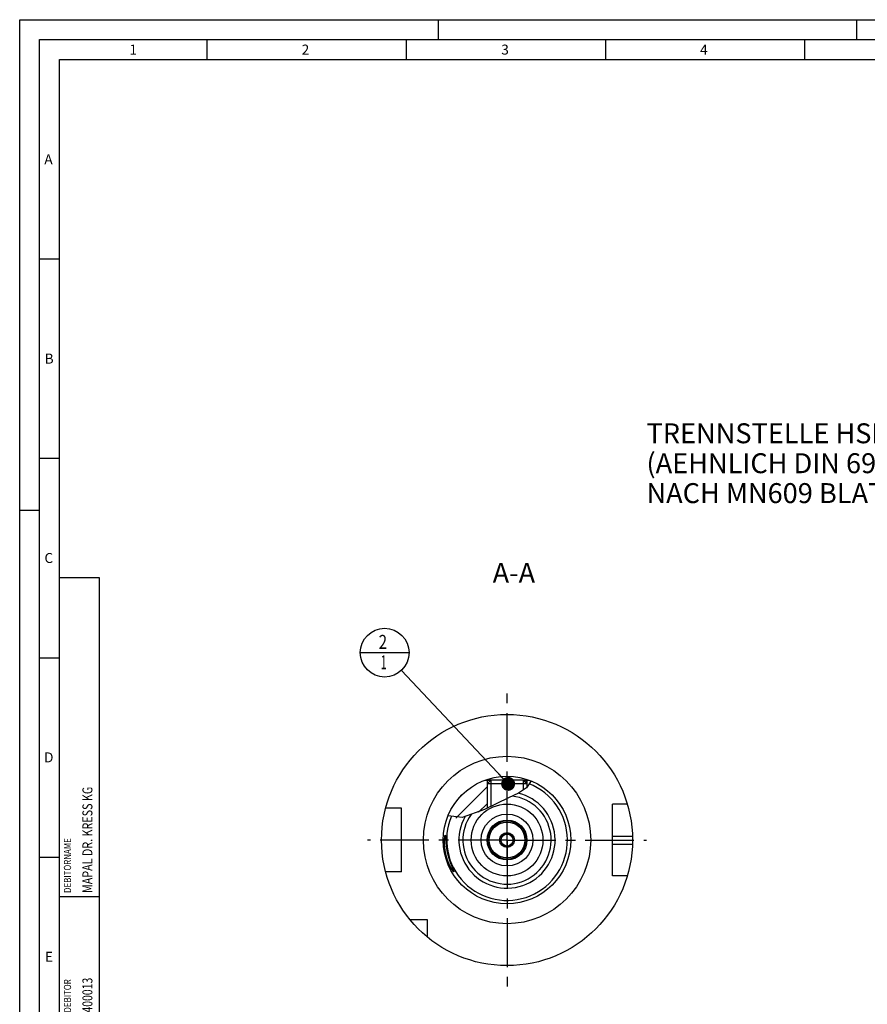
# Model space of a CAD drawing. Units: millimetres. Extents: x 0 to 594, y 0 to 420.
# Drawn here: x 0 to 213, y 173 to 420 of the extents above; entities that cross this region are included whole.
import ezdxf

# ---------------------------------------------------------------- set-up
doc = ezdxf.new("R2010")
doc.units = ezdxf.units.MM
doc.header["$LTSCALE"] = 32.67
doc.linetypes.add('CENTER', pattern=[0.6, 0.375, -0.075, 0.075, -0.075])
doc.layers.get('0').update_dxf_attribs({"linetype": 'CONTINUOUS'})
for name, color, linetype in [('30252541_CL', 7, 'CONTINUOUS'), ('30942078_CL', 7, 'CONTINUOUS'), ('31218229_CL', 7, 'CONTINUOUS'), ('608088226-000-00-ED1_CL', 7, 'CONTINUOUS'), ('608088226-000-00-ED1_FORMAT', 7, 'CONTINUOUS'), ('608088226-000-00-ED1_TEXT', 7, 'CONTINUOUS'), ('608088226-000_AXIS', 7, 'CONTINUOUS'), ('608088226-000_CL', 7, 'CONTINUOUS'), ('608088299-000_CL', 7, 'CONTINUOUS'), ('608088299-000_HATCH', 7, 'CONTINUOUS'), ('DRW_SKE_ED1_FADE_IN', 7, 'CONTINUOUS')]:
    doc.layers.add(name, color=color, linetype=linetype)
doc.styles.get("Standard").update_dxf_attribs({"font": 'TXT.SHX', "width": 0.7})
doc.dimstyles.get("Standard").update_dxf_attribs({"dimtxt": 3.5, "dimasz": 3.5, "dimexe": 1.5, "dimexo": 0, "dimtad": 1, "dimdec": 3, "dimdsep": 46, "dimtxsty": 'STANDARD', "dimblk": '_FILLED', "dimblk1": '_FILLED', "dimblk2": '_FILLED', "dimcen": 0.09, "dimclrt": 2, "dimadec": 3, "dimazin": 2, "dimtol": 1, "dimtp": 0.005, "dimtm": 0.005, "dimtfac": 1, "dimtdec": 3, "dimtofl": 0, "dimtmove": 0, "dimatfit": 3, "dimldrblk": '_FILLED', "dimfxl": 1, "dimtolj": 1, "dimarcsym": 0})

# ---------------------------------------------------------------- blocks, each defined once
blk = doc.blocks.new('PROJECT_BL11', base_point=(15, 145))
at = {"layer": '608088226-000-00-ED1_CL', "color": 7, "linetype": 'CONTINUOUS'}
for p, q in [((20, 280), (10, 280)), ((10, 10), (10, 280)), ((20, 10), (20, 280)), ((20, 10), (10, 10))]:
    blk.add_line(p, q, dxfattribs=at)
at = {"layer": '608088226-000-00-ED1_CL', "color": 3, "linetype": 'CONTINUOUS'}
for p, q in [((20, 200), (10, 200)), ((20, 170), (10, 170)), ((20, 130), (10, 130)), ((10, 80), (20, 80)), ((10, 50), (20, 50))]:
    blk.add_line(p, q, dxfattribs=at)
at = {"layer": '608088226-000-00-ED1_CL', "color": 2, "linetype": 'CONTINUOUS'}
for s, height, width, p in [('MAPAL DR. KRESS KG', 2.5, 0.791005, (18.25, 201)), ('DEBITORNAME', 1.8, 0.807359, (12.9, 201)), ('DEBITOR', 1.8, 0.809524, (12.9, 171)), ('400013', 2.5, 0.769841, (18.25, 171)), ('AEHNLICH', 1.8, 0.779762, (12.9, 131)), ('SKIZZE', 1.8, 0.781746, (12.9, 81)), ('2100116315', 2.5, 0.704762, (18.25, 51)), ('VORGANG', 1.8, 0.829932, (12.9, 51)), ('PROJEKT', 1.8, 0.792517, (12.9, 11))]:
    blk.add_text(s, height=height, rotation=90, dxfattribs=dict(at, width=width)).set_placement(p)
blk = doc.blocks.new('_FILLED')
at = {"color": 0, "linetype": 'BYBLOCK'}
blk.add_solid([(0, 0), (-1, 0.125), (-1, -0.125)], dxfattribs=at)
blk = doc.blocks.new('BOM BALLOON 189_BL15', base_point=(91.6, 261.28))
at = {"layer": '608088226-000-00-ED1_CL', "color": 3, "linetype": 'CONTINUOUS'}
blk.add_line((85.47, 261.28), (97.72, 261.28), dxfattribs=at)
blk.add_circle((91.6, 261.28), 6.12, dxfattribs=at)
at = {"layer": '608088226-000-00-ED1_CL', "color": 2, "linetype": 'CONTINUOUS'}
for s, width, p in [('2', 0.785714, (90.12, 262.22)), ('1', 0.571429, (90.59, 257.1))]:
    blk.add_text(s, height=3.5, dxfattribs=dict(at, width=width)).set_placement(p)
blk = doc.blocks.new('HATCHING_BL0', base_point=(117.88, 224.53))
at = {"layer": '608088299-000_HATCH', "linetype": 'CONTINUOUS'}
h = blk.add_hatch(dxfattribs=at)
h.set_pattern_fill('default__1', color=3, scale=3, angle=45, style=0, pattern_type=0)
h.set_pattern_definition([(45, (0, 0), (-2.12132, 2.12132), [])])
edge = h.paths.add_edge_path()
edge.add_arc((122.31, 214.28), 16, 67.8252, 69.8945)
edge.add_spline(control_points=[(128.35, 229.09), (128.33, 229.04), (128.29, 228.92), (128.21, 228.75), (128.13, 228.59), (128.03, 228.42), (127.92, 228.25), (127.79, 228.08), (127.65, 227.9), (127.5, 227.72), (127.38, 227.6), (127.31, 227.54)], knot_values=[0, 0, 0, 0, 0.111111, 0.222222, 0.333333, 0.444444, 0.555556, 0.666667, 0.777778, 0.888889, 1, 1, 1, 1], degree=3, periodic=0)
edge.add_line((127.31, 227.54), (127.31, 228.36))
edge.add_line((127.31, 228.36), (126.5, 229.17))
edge.add_line((126.5, 229.17), (126.5, 229.28))
edge.add_line((126.5, 229.28), (127.81, 229.28))
edge.add_line((127.81, 229.28), (127.81, 229.3))
edge = h.paths.add_edge_path()
edge.add_arc((122.31, 214.28), 16, 110.1055, 158.6595)
edge.add_line((116.81, 229.3), (116.81, 229.28))
edge.add_line((116.81, 229.28), (118.12, 229.28))
edge.add_line((118.12, 229.28), (118.12, 229.17))
edge.add_line((118.12, 229.17), (117.31, 228.36))
edge.add_line((117.31, 228.36), (117.31, 222.19))
edge.add_line((117.31, 222.19), (117.16, 222.12))
edge.add_spline(control_points=[(117.16, 222.12), (116.72, 221.92), (115.9, 221.55), (114.83, 221.1), (113.91, 220.75), (113.12, 220.48), (112.44, 220.27), (111.84, 220.11), (111.31, 219.98), (110.84, 219.89), (110.4, 219.83), (110.01, 219.78), (109.66, 219.76), (109.33, 219.75), (109.03, 219.76), (108.75, 219.78), (108.49, 219.81), (108.24, 219.85), (108.02, 219.9), (107.8, 219.96), (107.6, 220.03), (107.47, 220.07), (107.41, 220.1)], knot_values=[0, 0, 0, 0, 0.05, 0.1, 0.15, 0.2, 0.25, 0.3, 0.35, 0.4, 0.45, 0.5, 0.55, 0.6, 0.65, 0.7, 0.75, 0.8, 0.85, 0.9, 0.95, 1, 1, 1, 1], degree=3, periodic=0)

msp = doc.modelspace()

# ---------------------------------------------------------------- linework, layer by layer
at = {"color": 3, "linetype": 'CONTINUOUS'}
for p, q in [((127.1627, 227.4008), (125.1596, 226.0439)), ((128.3436, 229.0977), (127.1627, 227.4008)), ((122.7099, 224.8168), (116.6788, 221.9006)), ((125.1596, 226.0439), (122.7099, 224.8168)), ((111.0663, 219.9371), (107.5117, 220.3565)), ((116.6788, 221.9006), (111.0663, 219.9371))]:
    msp.add_line(p, q, dxfattribs=at)
at = {"layer": '30252541_CL', "color": 7, "linetype": 'CONTINUOUS'}
for p, q in [((121.4461, 215.7781), (120.58, 214.2781)), ((123.1781, 215.7781), (121.4461, 215.7781)), ((124.0441, 214.2781), (123.1781, 215.7781)), ((120.58, 214.2781), (121.4461, 212.7781)), ((121.4461, 212.7781), (123.1781, 212.7781)), ((123.1781, 212.7781), (124.0441, 214.2781))]:
    msp.add_line(p, q, dxfattribs=at)
for radius in [4.5, 1.85, 1.5]:
    msp.add_circle((122.3121, 214.2781), radius, dxfattribs=at)
at = {"layer": '30942078_CL', "color": 7, "linetype": 'CONTINUOUS'}
for radius in [9, 5]:
    msp.add_circle((122.3121, 214.2781), radius, dxfattribs=at)
at = {"layer": '30942078_CL', "color": 9, "linetype": 'CONTINUOUS'}
msp.add_circle((122.3121, 214.2781), 6.5, dxfattribs=at)
at = {"layer": '31218229_CL', "color": 7, "linetype": 'CONTINUOUS'}
for p, q in [((117.3121, 228.3581), (118.2321, 229.2781)), ((127.3121, 228.3581), (117.3121, 228.3581)), ((117.3121, 228.3581), (117.3121, 222.2068)), ((126.3921, 229.2781), (118.2321, 229.2781)), ((127.3121, 228.3581), (126.3921, 229.2781)), ((127.3121, 228.3581), (127.3121, 227.6155))]:
    msp.add_line(p, q, dxfattribs=at)
at = {"layer": '31218229_CL', "color": 3, "linetype": 'CONTINUOUS'}
for p, q in [((118.2321, 229.2781), (118.2321, 222.6517)), ((126.3921, 229.2781), (126.3921, 226.8788))]:
    msp.add_line(p, q, dxfattribs=at)
at = {"layer": '608088226-000-00-ED1_FORMAT', "color": 3, "linetype": 'CONTINUOUS'}
for p, q in [((0, 0), (0, 420)), ((0, 420), (594, 420)), ((105, 420), (105, 415)), ((210, 420), (210, 415)), ((5, 5), (5, 415)), ((5, 415), (589, 415)), ((47, 415), (47, 410)), ((97, 415), (97, 410)), ((147, 415), (147, 410)), ((197, 415), (197, 410)), ((5, 360), (10, 360)), ((5, 310), (10, 310)), ((0, 297), (5, 297)), ((5, 260), (10, 260)), ((5, 210), (10, 210))]:
    msp.add_line(p, q, dxfattribs=at)
at = {"layer": '608088226-000-00-ED1_FORMAT', "color": 7, "linetype": 'CONTINUOUS'}
for p, q in [((10, 10), (10, 410)), ((10, 410), (584, 410))]:
    msp.add_line(p, q, dxfattribs=at)
at = {"layer": '608088226-000_AXIS', "color": 1, "linetype": 'CENTER'}
for q in [(122.3121, 251.2781), (87.3121, 214.2781), (157.3121, 214.2781), (122.3121, 177.2781)]:
    msp.add_line((122.3121, 214.2781), q, dxfattribs=at)
at = {"layer": '608088226-000_CL', "color": 1, "linetype": 'CONTINUOUS'}
msp.add_line((122.3121, 214.2781), (122.3121, 214.4771), dxfattribs=at)
at = {"layer": '608088299-000_CL', "color": 7, "linetype": 'CONTINUOUS'}
for p, q in [((116.8121, 229.303), (116.8121, 229.2781)), ((116.8121, 229.2781), (117.3121, 229.2772)), ((117.3121, 229.2772), (118.2306, 229.2772)), ((117.3121, 228.3581), (118.124, 229.1699)), ((117.3121, 228.3581), (117.3121, 222.2068)), ((118.2321, 229.2781), (117.313, 229.2781)), ((118.124, 229.2758), (118.124, 229.1699)), ((126.3921, 229.2781), (127.3112, 229.2781)), ((126.3935, 229.2772), (127.3121, 229.2772)), ((126.3944, 229.2758), (127.8121, 229.2781)), ((126.5002, 229.2758), (126.5002, 229.1699)), ((127.3121, 228.3581), (126.5002, 229.1699)), ((127.3121, 228.3581), (127.3121, 227.6155)), ((127.8121, 229.303), (127.8121, 229.2781)), ((95.8121, 222.2781), (91.8449, 222.2781)), ((95.8121, 206.2781), (95.8121, 222.2781)), ((152.499, 223.2781), (148.8121, 223.2781)), ((148.8121, 205.2781), (148.8121, 223.2781)), ((106.7698, 215.4706), (106.8648, 215.3779)), ((106.8683, 215.3313), (106.8716, 215.279)), ((106.8716, 215.279), (106.8749, 215.221)), ((106.8749, 215.221), (106.8781, 215.157)), ((106.8781, 215.157), (106.8846, 215.0098)), ((106.8961, 214.7371), (106.9061, 214.5179)), ((106.9061, 214.5179), (106.9156, 214.333)), ((106.9156, 214.333), (106.9231, 214.2)), ((106.9231, 214.2), (106.9319, 214.0592)), ((106.9319, 214.0592), (106.9421, 213.9112)), ((106.9421, 213.9112), (106.9537, 213.7564)), ((106.9537, 213.7564), (106.967, 213.5952)), ((107.8532, 209.2416), (107.9036, 209.0895)), ((107.9036, 209.0895), (107.9541, 208.941)), ((107.9541, 208.941), (108.0046, 208.796)), ((108.0046, 208.796), (108.0549, 208.6547)), ((108.0549, 208.6547), (108.105, 208.517)), ((108.105, 208.517), (108.1547, 208.3831)), ((108.1547, 208.3831), (108.2039, 208.253)), ((108.2039, 208.253), (108.2525, 208.1266)), ((108.2525, 208.1266), (108.3004, 208.0042)), ((108.3004, 208.0042), (108.3474, 207.8857)), ((108.3474, 207.8857), (108.3934, 207.7714)), ((108.3934, 207.7714), (108.4602, 207.6076)), ((108.4602, 207.6076), (108.5448, 207.4039)), ((95.8121, 206.2781), (91.8449, 206.2781)), ((108.5448, 207.4039), (108.7444, 206.9304)), ((108.7444, 206.9304), (108.7891, 206.8237)), ((108.7891, 206.8237), (108.8163, 206.7579)), ((108.8163, 206.7579), (108.8413, 206.6965)), ((152.499, 205.2781), (148.8121, 205.2781)), ((102.3121, 194.2781), (97.9759, 194.2781)), ((102.3121, 189.9419), (102.3121, 194.2781))]:
    msp.add_line(p, q, dxfattribs=at)
at = {"layer": '608088299-000_CL', "color": 3, "linetype": 'CONTINUOUS'}
for p, q in [((117.3121, 229.2772), (117.3121, 228.3581)), ((127.3121, 229.2772), (127.3121, 228.3581))]:
    msp.add_line(p, q, dxfattribs=at)
at = {"layer": '608088299-000_CL', "color": 9, "linetype": 'CONTINUOUS'}
for p, q in [((148.8121, 215.2781), (153.7962, 215.2781)), ((148.8121, 213.2781), (153.7962, 213.2781))]:
    msp.add_line(p, q, dxfattribs=at)
at = {"layer": '608088299-000_CL', "color": 7, "linetype": 'CONTINUOUS'}
for points in [[(108.9514, 206.3115), (108.9493, 206.3098), (108.9456, 206.3081), (108.9412, 206.3076), (108.9361, 206.3082), (108.9303, 206.3101), (108.9239, 206.3131), (108.9168, 206.3172), (108.909, 206.3226), (108.9006, 206.3291), (108.8915, 206.3368), (108.8818, 206.3456), (108.8715, 206.3556), (108.8606, 206.3668), (108.849, 206.3791), (108.8368, 206.3926), (108.824, 206.4072), (108.8106, 206.423), (108.7967, 206.4399), (108.7821, 206.4579), (108.767, 206.4771), (108.7513, 206.4974), (108.7351, 206.5188), (108.7184, 206.5414), (108.7011, 206.5651), (108.6833, 206.5898), (108.6651, 206.6157), (108.6463, 206.6427), (108.627, 206.6707), (108.6073, 206.6999), (108.5872, 206.7301), (108.5666, 206.7614), (108.5455, 206.7938), (108.5241, 206.8272), (108.5023, 206.8617), (108.48, 206.8973), (108.4574, 206.9339), (108.4345, 206.9715), (108.4112, 207.0102), (108.3875, 207.0499), (108.3636, 207.0906), (108.3393, 207.1324), (108.3148, 207.1751), (108.2899, 207.2189), (108.2648, 207.2637), (108.2395, 207.3094), (108.2139, 207.3562), (108.1881, 207.4039), (108.1621, 207.4527), (108.1359, 207.5024), (108.1095, 207.5531), (108.0829, 207.6047), (108.0562, 207.6573), (108.0293, 207.7109), (108.0023, 207.7655), (107.9752, 207.821), (107.948, 207.8774), (107.9207, 207.9348), (107.8933, 207.9932), (107.8659, 208.0525), (107.8384, 208.1127), (107.8108, 208.1738), (107.7833, 208.2359), (107.7557, 208.299), (107.7282, 208.3629), (107.7006, 208.4278), (107.6731, 208.4936), (107.6456, 208.5603), (107.6182, 208.628), (107.5909, 208.6965), (107.5637, 208.766), (107.5365, 208.8363), (107.5095, 208.9076), (107.4825, 208.9798), (107.4558, 209.0529), (107.4291, 209.1269), (107.4027, 209.2017), (107.3764, 209.2775), (107.3504, 209.3541), (107.3245, 209.4316), (107.2989, 209.51), (107.2735, 209.5892), (107.2484, 209.6693), (107.2235, 209.7502), (107.199, 209.832), (107.1747, 209.9146), (107.1508, 209.998), (107.1272, 210.0822), (107.1039, 210.1671), (107.081, 210.2529), (107.0585, 210.3394), (107.0364, 210.4267), (107.0148, 210.5146), (106.9935, 210.6033), (106.9728, 210.6927), (106.9524, 210.7827), (106.9326, 210.8733), (106.9133, 210.9645), (106.8944, 211.0563), (106.8761, 211.1486), (106.8584, 211.2414), (106.8412, 211.3346), (106.8246, 211.4283), (106.8086, 211.5223), (106.7932, 211.6167), (106.7784, 211.7113), (106.7642, 211.8062), (106.7507, 211.9012), (106.7378, 211.9963), (106.7256, 212.0914), (106.7141, 212.1866), (106.7032, 212.2816), (106.693, 212.3765), (106.6835, 212.4711), (106.6747, 212.5653), (106.6666, 212.6593), (106.6592, 212.7526), (106.6524, 212.8454), (106.6464, 212.9376), (106.641, 213.029), (106.6362, 213.1196), (106.6322, 213.2093), (106.6288, 213.2978), (106.626, 213.3853), (106.6238, 213.4716), (106.6222, 213.5566), (106.6212, 213.6402), (106.6207, 213.7224), (106.6208, 213.803), (106.6214, 213.882), (106.6224, 213.9593), (106.6239, 214.0349), (106.6258, 214.1086), (106.6282, 214.1806), (106.6308, 214.2506), (106.6339, 214.3187), (106.6372, 214.3848), (106.6408, 214.4489), (106.6447, 214.511), (106.6488, 214.5712), (106.6531, 214.6292), (106.6576, 214.6853), (106.6622, 214.7393), (106.6669, 214.7913), (106.6718, 214.8414), (106.6768, 214.8894), (106.6818, 214.9355), (106.6869, 214.9797), (106.692, 215.022), (106.6971, 215.0625), (106.7023, 215.1011), (106.7074, 215.1379), (106.7125, 215.173), (106.7176, 215.2064), (106.7227, 215.2381), (106.7277, 215.2681), (106.7327, 215.2966), (106.7376, 215.3234), (106.7424, 215.3488), (106.7472, 215.3727), (106.7519, 215.395), (106.7565, 215.416), (106.761, 215.4356), (106.7655, 215.4538), (106.7698, 215.4706)], [(106.8648, 215.3779), (106.8666, 215.3553), (106.8683, 215.3313)], [(106.8846, 215.0098), (106.89, 214.8816), (106.8961, 214.7371)], [(106.967, 213.5952), (106.9743, 213.5125), (106.9903, 213.343)], [(106.9903, 213.343), (106.999, 213.2565), (107.0083, 213.1688), (107.018, 213.0801), (107.0282, 212.9904), (107.039, 212.8999), (107.0503, 212.8086), (107.0621, 212.7167), (107.0745, 212.6242), (107.0873, 212.531), (107.1007, 212.4375), (107.1147, 212.3437), (107.1291, 212.2495), (107.1441, 212.1552), (107.1596, 212.0607), (107.1755, 211.9661), (107.192, 211.8715), (107.209, 211.777), (107.2264, 211.6825), (107.2443, 211.5883), (107.2627, 211.4943), (107.2815, 211.4005), (107.3007, 211.3071), (107.3203, 211.214), (107.3404, 211.1213), (107.3608, 211.0291), (107.3816, 210.9373), (107.4028, 210.8461), (107.4243, 210.7554), (107.4461, 210.6652), (107.4683, 210.5757), (107.4908, 210.4868), (107.5135, 210.3985), (107.5365, 210.311), (107.5598, 210.2241), (107.5833, 210.1379), (107.607, 210.0525), (107.631, 209.9678), (107.6551, 209.8839), (107.6794, 209.8007), (107.7039, 209.7184), (107.7285, 209.6368), (107.7532, 209.5561), (107.7781, 209.4762), (107.803, 209.3971), (107.8532, 209.2416)], [(108.8413, 206.6965), (108.864, 206.6395), (108.8745, 206.6126), (108.8845, 206.5868), (108.8938, 206.5622), (108.9025, 206.5387), (108.9106, 206.5162), (108.9181, 206.4949), (108.925, 206.4748), (108.9312, 206.4557), (108.9368, 206.4378), (108.9417, 206.4211), (108.946, 206.4054), (108.9497, 206.391), (108.9527, 206.3776), (108.955, 206.3654), (108.9566, 206.3544), (108.9576, 206.3445), (108.9579, 206.3358), (108.9576, 206.3283), (108.9565, 206.3219), (108.9548, 206.3167), (108.9524, 206.3127), (108.9514, 206.3115)]]:
    msp.add_lwpolyline(points, dxfattribs=at)
for radius in [31.5, 16, 9]:
    msp.add_circle((122.3121, 214.2781), radius, dxfattribs=at)
at = {"layer": '608088299-000_CL', "color": 9, "linetype": 'CONTINUOUS'}
for radius in [21, 4.8]:
    msp.add_circle((122.3121, 214.2781), radius, dxfattribs=at)
for radius, start, end in [(15.1523, 156.775489, 68.576773), (12.0725, 150.686406, 76.580487), (11.0756, 144.439162, 83.188647)]:
    msp.add_arc((122.3121, 214.2781), radius, start, end, dxfattribs=at)
at = {"layer": 'DRW_SKE_ED1_FADE_IN', "color": 1, "linetype": 'CENTER'}
for p, q in [((122.3121, 214.4771), (122.3121, 220.7781)), ((122.3121, 207.7781), (122.3121, 214.2781))]:
    msp.add_line(p, q, dxfattribs=at)

# ---------------------------------------------------------------- block references
msp.add_blockref('HATCHING_BL0', (117.8801, 224.5294))
at = {"layer": '608088226-000-00-ED1_CL', "color": 3, "linetype": 'CONTINUOUS'}
for name, p in [('PROJECT_BL11', (15, 145)), ('BOM BALLOON 189_BL15', (91.596, 261.2781))]:
    msp.add_blockref(name, p, dxfattribs=at)

# ---------------------------------------------------------------- texts
at = {"layer": '608088226-000-00-ED1_FORMAT', "color": 2, "linetype": 'CONTINUOUS', "char_height": 2.5, "attachment_point": 1, "line_spacing_factor": 0.9}
for s, insert, width in [('1', (27.5476, 413.75), 2.857143), ('2', (70.7798, 413.75), 3.660714), ('3', (120.869, 413.75), 3.392857), ('4', (170.7798, 413.75), 3.660714), ('A', (6.1905, 386.25), 3.928571), ('B', (6.2798, 336.25), 3.660714), ('C', (6.2202, 286.25), 3.839286), ('D', (6.131, 236.25), 4.107143), ('E', (6.369, 186.25), 3.392857)]:
    msp.add_mtext(s, dxfattribs=dict(at, insert=insert, width=width))
at = {"layer": '608088226-000-00-ED1_TEXT', "color": 2, "linetype": 'CONTINUOUS', "char_height": 5, "line_spacing_factor": 0.9}
for s, insert, width, attachment_point in [('TRENNSTELLE HSK-A63\\P(AEHNLICH DIN 69893-1)\\PNACH MN609 BLATT 2-4', (157.3121, 318.7743), 121.071429, 1), ('A-A', (129.3644, 283.7781), 18.214286, 3)]:
    msp.add_mtext(s, dxfattribs=dict(at, insert=insert, width=width, attachment_point=attachment_point))

# ---------------------------------------------------------------- leaders
at = {"layer": '608088226-000-00-ED1_CL', "color": 3, "linetype": 'CONTINUOUS'}
msp.add_leader([(122.5828, 228.3581), (95.7941, 256.8181)], dimstyle='STANDARD', override={"dimtad": 0, "dimldrblk": 'DOT'}, dxfattribs=at)

doc.saveas('drawing.dxf')
